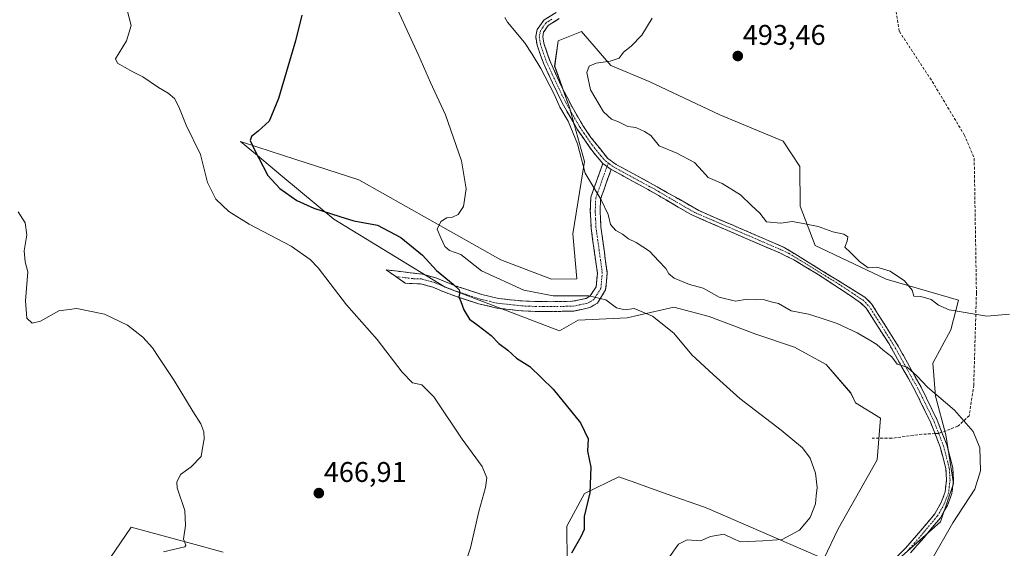
# Model space of a CAD drawing. Units: metres. Extents: x 607735 to 611194, y 4710761 to 4713128.
# Drawn here: x 608579 to 608925, y 4712554 to 4712740 of the extents above; entities that cross this region are included whole.
import ezdxf
from ezdxf.enums import TextEntityAlignment as Align

# ---------------------------------------------------------------- set-up
doc = ezdxf.new("R2010")
doc.units = ezdxf.units.M
doc.header["$MEASUREMENT"] = 0
doc.linetypes.add('TRAZO_Y_PUNTO', pattern=[1, 0.5, -0.25, 0, -0.25])
doc.linetypes.add('TRAZOSX2', pattern=[1.5, 1, -0.5])
for name, color, linetype, lineweight in [('Camino', 19, 'TRAZOSX2', 0), ('Camino Cxs', 19, 'Continuous', 0), ('Camino eje', 19, 'TRAZO_Y_PUNTO', 0), ('Carátula', 7, 'Continuous', 5), ('Cultivos herbáceos CxS', 92, 'Continuous', 0), ('Curva de nivel maestra', 36, 'Continuous', 30), ('Curva de nivel normal', 36, 'Continuous', 0), ('Matorral CxS', 135, 'Continuous', 0), ('Punto de cota en terreno', 7, 'Continuous', 0), ('Rótulo de punto de cota en terreno', 19, 'Continuous', 0), ('Senda', 19, 'TRAZOSX2', 0)]:
    doc.layers.add(name, color=color, linetype=linetype, lineweight=lineweight)
doc.styles.add('Arial', font='txt', dxfattribs={"height": 0.2})

# ---------------------------------------------------------------- blocks, each defined once
blk = doc.blocks.new('*U150')
at = {"layer": 'Cultivos herbáceos CxS', "color": 92, "linetype": 'Continuous', "lineweight": 0}
for points in [[(608885.9229, 4712548.5215, 483.8224), (608902.7787, 4712563.4931, 484.994), (608907.2845, 4712577.0101, 484.7403), (608904.5813, 4712594.1315, 484.3656), (608900.9771, 4712607.6483, 484.8596), (608900.0759, 4712619.3629, 486.1214), (608906.3839, 4712631.0773, 488.5529), (608909.1121, 4712641.5253, 490.1271), (608883.5661, 4712648.8833, 489.2142), (608858.6053, 4712660.6931, 488.8225), (608853.3621, 4712674.6159, 490.5648), (608853.2107, 4712688.5927, 491.7853), (608847.3847, 4712697.4269, 492.8962), (608824.9987, 4712706.7227, 493.0032), (608800.1311, 4712718.4041, 491.8369), (608786.6093, 4712724.1115, 491.1343), (608776.2923, 4712736.0755, 488.7975), (608768.0511, 4712732.8107, 488.0693), (608766.8741, 4712723.9045, 486.6859), (608772.1251, 4712709.3467, 485.9167), (608777.4243, 4712690.3419, 485.6825), (608773.2433, 4712664.8839, 482.9201), (608774.6873, 4712649.0153, 481.0715), (608765.7739, 4712648.9213, 481.4884), (608747.8733, 4712655.7217, 481.9477), (608697.9073, 4712683.7917, 477.6726), (608675.4121, 4712691.1287, 477.0726), (608662.3899, 4712695.3763, 475.8371), (608656.2771, 4712697.3701, 474.1895), (608661.5695, 4712692.9563, 475.3738), (608671.1749, 4712684.9455, 476.3178), (608689.0635, 4712670.0259, 473.8618), (608728.3581, 4712646.0943, 474.3061), (608768.6169, 4712630.7201, 477.1961), (608775.1027, 4712634.4673, 477.9993), (608792.4057, 4712635.2911, 479.1524), (608808.8849, 4712638.9987, 480.8122), (608821.2443, 4712635.7027, 481.6967), (608837.7233, 4712629.5229, 482.6232), (608851.3185, 4712624.9909, 482.6657), (608862.4419, 4712618.8111, 482.5065), (608871.0933, 4712608.9235, 482.9817), (608872.8445, 4712605.2961, 482.6956), (608881.5473, 4712599.9387, 483.0361), (608880.4313, 4712585.3147, 482.3724), (608866.6869, 4712561.0275, 480.9398), (608861.6227, 4712550.4591, 481.2449), (608820.7673, 4712568.1717, 478.8506), (608819.2543, 4712568.7083, 478.7137), (608806.4495, 4712573.2489, 477.1609), (608793.7857, 4712577.7417, 476.283), (608792.7685, 4712578.1025, 476.2389), (608789.4485, 4712579.2805, 476.1512), (608777.4139, 4712573.4361, 475.4947), (608771.1721, 4712561.9341, 473.8264), (608771.3089, 4712549.2295, 476.2521)], [(608650.1995, 4712552.8285, 465.8138), (608639.0365, 4712555.8445, 465.6592), (608617.7301, 4712561.6013, 464.2246), (608603.1597, 4712540.2331, 466.1742)]]:
    blk.add_polyline3d(points, dxfattribs=at)
blk = doc.blocks.new('*U174')
at = {"layer": 'Curva de nivel normal', "color": 36, "linetype": 'Continuous', "lineweight": 0}
blk.add_polyline3d([(608801.25, 4712740.79, 490), (608797.53, 4712734.79, 490), (608793.84, 4712730.87, 490), (608791.15, 4712728.78, 490), (608789.54, 4712726.71, 490), (608786.36, 4712725.56, 490), (608781.52, 4712724.92, 490), (608779.02, 4712723.82, 490), (608778.16, 4712721.64, 490), (608779.47, 4712715.57, 490), (608784.06, 4712707.76, 490), (608786.87, 4712705.15, 490), (608789.32, 4712704.27, 490), (608792.61, 4712702.58, 490), (608795.43, 4712702.3, 490), (608798.54, 4712700.82, 490), (608800.7, 4712699.44, 490), (608803.67, 4712695.8, 490), (608809.94, 4712693.23, 490), (608816.09, 4712689.92, 490), (608818.95, 4712686.9, 490), (608820.88, 4712684.62, 490), (608825.84, 4712682.55, 490), (608832.27, 4712678.56, 490), (608836.21, 4712674.79, 490), (608839.15, 4712672.1, 490), (608841.51, 4712669.01, 490), (608846.46, 4712668.59, 490), (608850.53, 4712669.22, 490), (608853.81, 4712668.61, 490), (608859.65, 4712667.37, 490), (608864.77, 4712665.5, 490), (608868.66, 4712664.71, 490), (608870.08, 4712663.8, 490), (608869.87, 4712662.27, 490), (608869.02, 4712660.13, 490), (608871.02, 4712658.24, 490), (608874.16, 4712655.08, 490), (608877.26, 4712652.87, 490), (608880.26, 4712653.14, 490), (608884.99, 4712651.69, 490), (608890.05, 4712648.27, 490), (608892.69, 4712644.97, 490), (608893.28, 4712642.89, 490), (608895.85, 4712642.79, 490), (608899.45, 4712641.73, 490), (608900.91, 4712640.52, 490), (608902.07, 4712639.68, 490), (608905.72, 4712638.09, 490), (608919.03, 4712635.82, 490), (608927.04, 4712636.55, 490)], dxfattribs=at)
blk = doc.blocks.new('*U181')
at = {"layer": 'Curva de nivel normal', "color": 36, "linetype": 'Continuous', "lineweight": 0}
blk.add_polyline3d([(608899.64, 4712550.16, 485), (608907.08, 4712563.16, 485), (608914.79, 4712574.94, 485), (608916.75, 4712581.46, 485), (608916.54, 4712589.48, 485), (608914.24, 4712595.22, 485), (608907.63, 4712602.74, 485), (608898.19, 4712610.83, 485), (608894.54, 4712614.75, 485), (608890.98, 4712617.91, 485), (608887.42, 4712619.02, 485), (608885.56, 4712621.5, 485), (608882.59, 4712623.87, 485), (608880.34, 4712625.94, 485), (608877.58, 4712627.52, 485), (608873.41, 4712630.02, 485), (608866.31, 4712633.26, 485), (608860.33, 4712635.27, 485), (608856.3, 4712636.58, 485), (608850.18, 4712637.79, 485), (608845.74, 4712640.35, 485), (608843.07, 4712640.93, 485), (608840.71, 4712641.66, 485), (608837.8, 4712641.67, 485), (608834.6, 4712641.9, 485), (608830.5, 4712641.1, 485), (608824.84, 4712642.54, 485), (608819.15, 4712645.7, 485), (608814.36, 4712646.96, 485), (608808.99, 4712649.27, 485), (608807.06, 4712650.74, 485), (608806.03, 4712652.59, 485), (608803.55, 4712655.26, 485), (608800.29, 4712658.69, 485), (608795.52, 4712661.78, 485), (608792.85, 4712663.06, 485), (608790.75, 4712664.76, 485), (608788.35, 4712666.05, 485), (608786.57, 4712668.18, 485), (608785.69, 4712671.64, 485), (608783.24, 4712676.86, 485), (608777.59, 4712686.2, 485), (608774.86, 4712696.47, 485), (608771.57, 4712704.51, 485), (608768.65, 4712709.46, 485), (608766.7, 4712714.02, 485), (608762.05, 4712723.09, 485), (608758.91, 4712728.08, 485), (608756.23, 4712732.18, 485), (608750.29, 4712739.34, 485), (608749.29, 4712741.02, 485)], dxfattribs=at)
blk = doc.blocks.new('*U183')
at = {"layer": 'Curva de nivel normal', "color": 36, "linetype": 'Continuous', "lineweight": 0}
blk.add_polyline3d([(608615.68, 4712746.29, 470), (608617.75, 4712738.19, 470), (608616.08, 4712732.78, 470), (608612.28, 4712726.46, 470), (608612.93, 4712724.91, 470), (608615.45, 4712723.48, 470), (608618.3, 4712721.91, 470), (608621.82, 4712720.09, 470), (608627.42, 4712716.36, 470), (608630.81, 4712714.37, 470), (608633.01, 4712712.42, 470), (608634.59, 4712709.49, 470), (608637.09, 4712703.04, 470), (608642.2, 4712692.81, 470), (608644.64, 4712682.92, 470), (608647.6, 4712676.99, 470), (608652.12, 4712672.68, 470), (608659.28, 4712668.27, 470), (608674.07, 4712660.49, 470), (608680.81, 4712655.83, 470), (608683.58, 4712652.86, 470), (608693.54, 4712639.81, 470), (608704.36, 4712627.64, 470), (608713.16, 4712616.1, 470), (608716.81, 4712612.42, 470), (608720.09, 4712611.74, 470), (608724.3, 4712607.42, 470), (608734.25, 4712592.57, 470), (608741.35, 4712582.96, 470), (608742.97, 4712578.92, 470), (608742.47, 4712575.51, 470), (608740.16, 4712567.15, 470), (608737.22, 4712554.26, 470), (608734.34, 4712545.61, 470)], dxfattribs=at)
blk = doc.blocks.new('*U184')
at = {"layer": 'Curva de nivel normal', "color": 36, "linetype": 'Continuous', "lineweight": 0}
blk.add_polyline3d([(608807.35, 4712551.14, 480), (608810.5, 4712555.64, 480), (608813.5, 4712557.11, 480), (608818.23, 4712556.72, 480), (608821.72, 4712558.26, 480), (608826.41, 4712559.1, 480), (608829.57, 4712557.63, 480), (608832.36, 4712556.42, 480), (608840.18, 4712556.8, 480), (608846.97, 4712557.23, 480), (608853.05, 4712560.5, 480), (608856.86, 4712564.97, 480), (608858.73, 4712569.84, 480), (608859, 4712572.57, 480), (608859.31, 4712575.56, 480), (608858.72, 4712580.57, 480), (608856.88, 4712585.88, 480), (608854.15, 4712589.49, 480), (608846.61, 4712595.77, 480), (608832.02, 4712606.82, 480), (608822.69, 4712615.28, 480), (608815.17, 4712622.28, 480), (608808.78, 4712629.89, 480), (608801.31, 4712635.86, 480), (608794.91, 4712638.52, 480), (608791.75, 4712638.14, 480), (608788.68, 4712638.84, 480), (608784.85, 4712641.66, 480), (608778.85, 4712643.01, 480), (608766.39, 4712642.98, 480), (608755.99, 4712644.97, 480), (608741.07, 4712651.86, 480), (608733.84, 4712657.51, 480), (608729.9, 4712659.03, 480), (608728.22, 4712660.35, 480), (608726.74, 4712663.42, 480), (608725.46, 4712666.46, 480), (608726.84, 4712669.13, 480), (608728.87, 4712670.46, 480), (608730.93, 4712670.73, 480), (608732.87, 4712671.62, 480), (608734.74, 4712674.44, 480), (608735.75, 4712680.68, 480), (608734.02, 4712690.51, 480), (608728.44, 4712706.78, 480), (608723.16, 4712718.09, 480), (608719.02, 4712727.44, 480), (608714.27, 4712737.88, 480), (608711.69, 4712743.54, 480)], dxfattribs=at)
blk = doc.blocks.new('*U194')
at = {"layer": 'Curva de nivel maestra', "color": 36, "linetype": 'Continuous', "lineweight": 30}
blk.add_polyline3d([(608677.86, 4712741.79, 475), (608675.6, 4712732.79, 475), (608669.69, 4712712.46, 475), (608666.3, 4712704.54, 475), (608662.51, 4712700.92, 475), (608660.12, 4712699.06, 475), (608659.64, 4712697.71, 475), (608661.07, 4712694.68, 475), (608665.93, 4712685.33, 475), (608670.11, 4712680.8, 475), (608676.04, 4712676.59, 475), (608682.12, 4712673.84, 475), (608691.18, 4712670.97, 475), (608696.19, 4712669.44, 475), (608704.49, 4712667.92, 475), (608712.65, 4712663.59, 475), (608720.34, 4712657.28, 475), (608725.27, 4712651.98, 475), (608731.16, 4712647.16, 475), (608733.27, 4712645.17, 475), (608733.51, 4712644.22, 475), (608733.13, 4712642.62, 475), (608733.78, 4712641.07, 475), (608734.87, 4712638.14, 475), (608736.86, 4712634.8, 475), (608739.94, 4712632.55, 475), (608744.46, 4712629, 475), (608747.18, 4712626.19, 475), (608750.38, 4712623.92, 475), (608753.47, 4712621.08, 475), (608758.17, 4712618.12, 475), (608766.37, 4712610.18, 475), (608775.92, 4712598.34, 475), (608778.7, 4712592.69, 475), (608778.4, 4712588.38, 475), (608779.6, 4712582.72, 475), (608779.31, 4712573.63, 475), (608777.28, 4712565.29, 475), (608777.25, 4712560.79, 475), (608776.08, 4712558.13, 475), (608772.84, 4712552.46, 475)], dxfattribs=at)
blk = doc.blocks.new('5PATER')
at = {"layer": 'Carátula', "linetype": 'Continuous', "lineweight": 5}
h = blk.add_hatch(color=250, dxfattribs=at)
edge = h.paths.add_edge_path()
edge.add_ellipse((0, 0.01), major_axis=(-1.33, -1.34), ratio=0.999422, start_angle=0, end_angle=360)

msp = doc.modelspace()

# ---------------------------------------------------------------- linework, layer by layer
at = {"layer": 'Camino', "color": 19, "linetype": 'TRAZOSX2', "lineweight": 0}
for points in [[(608783.82, 4712689.64), (608780.63, 4712693.31), (608774.79, 4712701.63), (608769.36, 4712711.18), (608762.89, 4712724.89), (608760.66, 4712731.3), (608760.2, 4712734.26), (608760.72, 4712736.79), (608763.14, 4712740.14), (608767.39, 4712742.75)], [(608768.5, 4712740.59), (608764.59, 4712738.14), (608762.99, 4712735.82), (608762.66, 4712734.2), (608763.02, 4712731.9), (608765.14, 4712725.8), (608769.28, 4712716.7), (608772.98, 4712709.53), (608776.84, 4712702.92), (608779.65, 4712698.79), (608785.58, 4712691.34), (608788.47, 4712689.28), (608802.95, 4712681.43), (608817.66, 4712673), (608828.77, 4712668.23), (608847.72, 4712660.06), (608874.01, 4712643.87), (608876.13, 4712642.5), (608878.46, 4712640.21), (608887.82, 4712625.35), (608895.86, 4712610.92), (608901.58, 4712599.26), (608903.23, 4712594.98)], [(608710.94, 4712649.8), (608707.59, 4712652.16), (608720.29, 4712650.64), (608725.06, 4712649.34), (608731.85, 4712646.57), (608741.25, 4712643.48), (608747.12, 4712642.08), (608755.42, 4712641.2), (608760.27, 4712641.01), (608765.45, 4712640.96), (608773.19, 4712641.1), (608778.01, 4712642.13), (608779.4, 4712642.99), (608781.46, 4712646.23), (608781.9, 4712650.97), (608779.69, 4712666.98), (608779.42, 4712672.75), (608779.6, 4712677.7), (608783.82, 4712689.64)], [(608786.75, 4712687.54), (608783.04, 4712677.04), (608782.88, 4712672.77), (608783.14, 4712667.3), (608785.38, 4712651.04), (608784.82, 4712645.08), (608781.9, 4712640.46), (608779.31, 4712638.87), (608773.58, 4712637.64), (608765.47, 4712637.49), (608760.02, 4712637.55), (608755.17, 4712637.75), (608746.53, 4712638.67), (608740.05, 4712640.23), (608730.66, 4712643.32), (608723.95, 4712646.06), (608719.62, 4712647.23), (608714.29, 4712647.43), (608710.94, 4712649.8)], [(608900.81, 4712594.5), (608899.35, 4712598.28), (608893.71, 4712609.79), (608884.61, 4712626.07), (608876.56, 4712638.68), (608874.61, 4712640.6), (608859.62, 4712650.55), (608851.07, 4712655.72), (608846.17, 4712658.1), (608827.81, 4712666), (608814.69, 4712671.71), (608801.77, 4712679.31), (608786.75, 4712687.54)], [(608880.77, 4712544.33), (608890.35, 4712554.17), (608895.09, 4712559.56), (608900.69, 4712566.25), (608902.95, 4712570.26), (608904.37, 4712573.97), (608904.85, 4712578.19), (608904.62, 4712582.12), (608902.61, 4712589.84), (608900.81, 4712594.5)], [(608903.23, 4712594.98), (608904.92, 4712590.58), (608907.02, 4712582.51), (608907.28, 4712578.12), (608906.74, 4712573.39), (608905.15, 4712569.23), (608902.69, 4712564.86), (608896.93, 4712557.98), (608892.12, 4712552.52)]]:
    msp.add_lwpolyline(points, dxfattribs=at)
at = {"layer": 'Camino Cxs', "color": 19, "linetype": 'Continuous', "lineweight": 0}
msp.add_lwpolyline([(608783.82, 4712689.64), (608786.75, 4712687.54)], dxfattribs=at)
msp.add_lwpolyline([(608783.82, 4712689.64), (608786.75, 4712687.54)], dxfattribs=at)
for points in [[(608887.16, 4712550.89, 483.77), (608890.35, 4712554.17, 484.02), (608892.72, 4712556.87, 484.27), (608895.09, 4712559.56, 484.42), (608897.89, 4712562.91, 484.55), (608900.69, 4712566.25, 484.63), (608902.95, 4712570.26, 484.54), (608904.37, 4712573.97, 484.39), (608904.85, 4712578.19, 484.21), (608904.62, 4712582.12, 484.17), (608903.62, 4712585.98, 484.16), (608902.61, 4712589.84, 484.15), (608900.98, 4712594.06, 483.94), (608899.35, 4712598.28, 484.05), (608897.47, 4712602.12, 484.16), (608895.59, 4712605.95, 484.33), (608893.71, 4712609.79, 484.56), (608891.44, 4712613.86, 484.72), (608889.16, 4712617.93, 484.83), (608886.89, 4712622, 485), (608884.61, 4712626.07, 485.28), (608881.93, 4712630.27, 485.64), (608879.24, 4712634.48, 485.96), (608876.56, 4712638.68, 486.58), (608874.61, 4712640.6, 486.62), (608870.86, 4712643.09, 486.74), (608867.12, 4712645.58, 486.86), (608863.37, 4712648.06, 487.08), (608859.62, 4712650.55, 487.14), (608855.35, 4712653.14, 487.18), (608851.07, 4712655.72, 487.33), (608848.62, 4712656.91, 487.41), (608846.17, 4712658.1, 487.55), (608841.58, 4712660.08, 487.76), (608836.99, 4712662.05, 488.2), (608832.4, 4712664.03, 488.65), (608827.81, 4712666, 489.06), (608823.44, 4712667.9, 488.62), (608819.06, 4712669.81, 488.44), (608814.69, 4712671.71, 488.19), (608810.38, 4712674.24, 488.02), (608806.08, 4712676.78, 487.81), (608801.77, 4712679.31, 487.58), (608798.02, 4712681.37, 487.12), (608794.26, 4712683.43, 486.64), (608790.51, 4712685.48, 486.34), (608786.75, 4712687.54, 485.82), (608783.82, 4712689.64, 485.85), (608780.63, 4712693.31, 485.49), (608778.68, 4712696.08, 485.45), (608776.74, 4712698.86, 485.48), (608774.79, 4712701.63, 485.21), (608772.98, 4712704.81, 485.17), (608771.17, 4712708, 485.19), (608769.36, 4712711.18, 485.16), (608767.74, 4712714.61, 485.17), (608766.13, 4712718.04, 485.28), (608764.51, 4712721.46, 485.13), (608762.89, 4712724.89, 485.24), (608761.78, 4712728.1, 485.56), (608760.66, 4712731.3, 485.66), (608760.2, 4712734.26, 485.91), (608760.72, 4712736.79, 486.06), (608763.14, 4712740.14, 486.13), (608767.39, 4712742.75, 486.29)], [(608768.5, 4712740.59, 486.45), (608764.59, 4712738.14, 486.36), (608762.99, 4712735.82, 486.31), (608762.66, 4712734.2, 486.28), (608763.02, 4712731.9, 486.25), (608764.08, 4712728.85, 486.3), (608765.14, 4712725.8, 485.95), (608767.21, 4712721.25, 485.83), (608769.28, 4712716.7, 485.85), (608771.13, 4712713.12, 485.82), (608772.98, 4712709.53, 485.88), (608774.91, 4712706.23, 485.82), (608776.84, 4712702.92, 485.66), (608779.65, 4712698.79, 485.79), (608782.62, 4712695.07, 486.04), (608785.58, 4712691.34, 486.26), (608788.47, 4712689.28, 486.24), (608792.09, 4712687.32, 486.56), (608795.71, 4712685.36, 486.99), (608799.33, 4712683.39, 487.17), (608802.95, 4712681.43, 487.71), (608806.63, 4712679.32, 487.84), (608810.31, 4712677.22, 488.1), (608813.98, 4712675.11, 488.29), (608817.66, 4712673, 488.33), (608821.36, 4712671.41, 488.61), (608825.07, 4712669.82, 488.74), (608828.77, 4712668.23, 488.83), (608832.56, 4712666.6, 488.9), (608836.35, 4712664.96, 488.5), (608840.14, 4712663.33, 488.11), (608843.93, 4712661.69, 487.96), (608847.72, 4712660.06, 487.83), (608851.48, 4712657.75, 487.51), (608855.23, 4712655.43, 487.52), (608858.99, 4712653.12, 487.41), (608862.74, 4712650.81, 487.49), (608866.5, 4712648.5, 487.18), (608870.25, 4712646.18, 487.2), (608874.01, 4712643.87, 486.98), (608876.13, 4712642.5, 486.86), (608878.46, 4712640.21, 486.77), (608880.8, 4712636.5, 486.32), (608883.14, 4712632.78, 486), (608885.48, 4712629.07, 485.71), (608887.82, 4712625.35, 485.43), (608889.83, 4712621.74, 485.24), (608891.84, 4712618.14, 484.98), (608893.85, 4712614.53, 484.9), (608895.86, 4712610.92, 484.73), (608897.77, 4712607.03, 484.56), (608899.67, 4712603.15, 484.35), (608901.58, 4712599.26, 484.14), (608903.25, 4712594.92, 484.11), (608904.92, 4712590.58, 484.2), (608905.97, 4712586.55, 484.21), (608907.02, 4712582.51, 484.29), (608907.28, 4712578.12, 484.34), (608906.74, 4712573.39, 484.54), (608905.15, 4712569.23, 484.66), (608903.92, 4712567.05, 484.71), (608902.69, 4712564.86, 484.72), (608899.81, 4712561.42, 484.62), (608896.93, 4712557.98, 484.46), (608894.53, 4712555.25, 484.31), (608892.12, 4712552.52, 484.08)]]:
    msp.add_polyline3d(points, dxfattribs=at)
msp.add_polyline3d([(608786.75, 4712687.54, 485.82), (608785.51, 4712684.04, 485.73), (608784.28, 4712680.54, 485.45), (608783.04, 4712677.04, 484.96), (608782.88, 4712672.77, 484.44), (608783.01, 4712670.04, 484.25), (608783.14, 4712667.3, 484.01), (608783.7, 4712663.24, 483.57), (608784.26, 4712659.17, 482.94), (608784.82, 4712655.11, 482.4), (608785.38, 4712651.04, 481.84), (608785.1, 4712648.06, 481.34), (608784.82, 4712645.08, 480.57), (608783.36, 4712642.77, 479.93), (608781.9, 4712640.46, 479.42), (608779.31, 4712638.87, 479.06), (608776.45, 4712638.26, 478.88), (608773.58, 4712637.64, 478.79), (608769.53, 4712637.57, 478.68), (608765.47, 4712637.49, 478.53), (608762.75, 4712637.52, 478.38), (608760.02, 4712637.55, 478.18), (608755.17, 4712637.75, 477.69), (608750.85, 4712638.21, 477.26), (608746.53, 4712638.67, 476.77), (608743.29, 4712639.45, 476.55), (608740.05, 4712640.23, 476.03), (608735.36, 4712641.78, 474.99), (608730.66, 4712643.32, 474.37), (608727.31, 4712644.69, 473.82), (608723.95, 4712646.06, 473.11), (608719.62, 4712647.23, 472.47), (608716.96, 4712647.33, 472.17), (608714.29, 4712647.43, 471.93), (608710.94, 4712649.8, 471.85), (608707.59, 4712652.16, 471.66), (608711.82, 4712651.65, 472.18), (608716.06, 4712651.15, 472.72), (608720.29, 4712650.64, 473.24), (608725.06, 4712649.34, 473.91), (608728.46, 4712647.96, 474.52), (608731.85, 4712646.57, 475.38), (608736.55, 4712645.03, 475.92), (608741.25, 4712643.48, 476.35), (608744.19, 4712642.78, 477.03), (608747.12, 4712642.08, 477.5), (608751.27, 4712641.64, 477.93), (608755.42, 4712641.2, 478.4), (608760.27, 4712641.01, 479), (608762.86, 4712640.99, 479.24), (608765.45, 4712640.96, 479.4), (608769.32, 4712641.03, 479.42), (608773.19, 4712641.1, 479.42), (608778.01, 4712642.13, 479.7), (608779.4, 4712642.99, 479.85), (608781.46, 4712646.23, 480.68), (608781.9, 4712650.97, 481.76), (608781.35, 4712654.97, 482.36), (608780.8, 4712658.98, 482.81), (608780.24, 4712662.98, 483.14), (608779.69, 4712666.98, 483.41), (608779.56, 4712669.87, 483.69), (608779.42, 4712672.75, 484.04), (608779.6, 4712677.7, 484.49), (608781.01, 4712681.68, 485.07), (608782.41, 4712685.66, 485.55), (608783.82, 4712689.64, 485.85), (608786.75, 4712687.54, 485.82)], close=True, dxfattribs=at)
at = {"layer": 'Camino eje', "color": 19, "linetype": 'TRAZO_Y_PUNTO', "lineweight": 0}
for points in [[(608765.82, 4712740.37), (608763.87, 4712739.14), (608762.66, 4712737.47), (608761.86, 4712736.31), (608761.43, 4712734.23), (608761.84, 4712731.6), (608764.02, 4712725.35), (608766.09, 4712720.8), (608769.32, 4712713.94), (608771.17, 4712710.36), (608773.89, 4712705.58), (608775.82, 4712702.28), (608777.22, 4712700.21), (608780.14, 4712696.05), (608783.11, 4712692.33), (608784.86, 4712690.39), (608785.73, 4712689.86)], [(608710.94, 4712649.8), (608717.29, 4712649.04), (608719.96, 4712648.94), (608722.34, 4712648.29), (608724.51, 4712647.7), (608731.26, 4712644.95), (608740.65, 4712641.86), (608743.89, 4712641.08), (608746.83, 4712640.38), (608755.3, 4712639.48), (608757.72, 4712639.38), (608760.15, 4712639.28), (608762.87, 4712639.25), (608765.46, 4712639.23), (608773.39, 4712639.37), (608775.8, 4712639.89), (608778.66, 4712640.5), (608779.36, 4712640.93), (608780.65, 4712641.73), (608781.68, 4712643.35), (608783.14, 4712645.66), (608783.42, 4712648.64), (608783.64, 4712651.01), (608782.52, 4712659.14), (608781.42, 4712667.14), (608781.28, 4712670.03), (608781.15, 4712672.76), (608781.23, 4712674.9), (608781.32, 4712677.37), (608785.29, 4712688.59)], [(608785.29, 4712688.59), (608785.73, 4712689.86)], [(608785.73, 4712689.86), (608786.17, 4712689.44), (608787.61, 4712688.41), (608795.12, 4712684.3), (608802.36, 4712680.37), (608808.82, 4712676.57), (608816.18, 4712672.36), (608822.74, 4712669.5), (608828.29, 4712667.12), (608837.47, 4712663.17), (608846.95, 4712659.08), (608849.4, 4712657.89), (608853.67, 4712655.31), (608866.82, 4712647.21), (608874.31, 4712642.24), (608875.37, 4712641.55), (608877.51, 4712639.45), (608881.54, 4712633.14), (608886.22, 4712625.71), (608890.77, 4712617.57), (608894.79, 4712610.36), (608897.61, 4712604.6), (608900.47, 4712598.77), (608902.1, 4712594.55)], [(608902.1, 4712594.55), (608903.77, 4712590.21), (608905.82, 4712582.32), (608906.07, 4712578.16), (608905.56, 4712573.68), (608904.05, 4712569.75), (608901.69, 4712565.56), (608896.01, 4712558.77), (608893.64, 4712556.08), (608891.24, 4712553.35)]]:
    msp.add_lwpolyline(points, dxfattribs=at)
at = {"layer": 'Cultivos herbáceos CxS', "color": 92, "linetype": 'Continuous', "lineweight": 0}
for points in [[(608885.92, 4712548.52, 483.82), (608902.78, 4712563.49, 484.99), (608907.28, 4712577.01, 484.74), (608904.58, 4712594.13, 484.37), (608900.98, 4712607.65, 484.86), (608900.08, 4712619.36, 486.12), (608906.38, 4712631.08, 488.55), (608909.11, 4712641.53, 490.13), (608883.57, 4712648.88, 489.21), (608858.61, 4712660.69, 488.82), (608853.36, 4712674.62, 490.56), (608853.21, 4712688.59, 491.79), (608847.38, 4712697.43, 492.9), (608825, 4712706.72, 493), (608800.13, 4712718.4, 491.84), (608786.61, 4712724.11, 491.13), (608776.29, 4712736.08, 488.8), (608768.05, 4712732.81, 488.07), (608766.87, 4712723.9, 486.69), (608772.13, 4712709.35, 485.92), (608777.42, 4712690.34, 485.68), (608773.24, 4712664.88, 482.92), (608774.69, 4712649.02, 481.07), (608765.77, 4712648.92, 481.49), (608747.87, 4712655.72, 481.95), (608697.91, 4712683.79, 477.67), (608675.41, 4712691.13, 477.07), (608662.39, 4712695.38, 475.84), (608656.28, 4712697.37, 474.19), (608661.57, 4712692.96, 475.37), (608671.17, 4712684.95, 476.32), (608689.06, 4712670.03, 473.86), (608728.36, 4712646.09, 474.31), (608768.62, 4712630.72, 477.2), (608775.1, 4712634.47, 478), (608792.41, 4712635.29, 479.15), (608808.88, 4712639, 480.81), (608821.24, 4712635.7, 481.7), (608837.72, 4712629.52, 482.62), (608851.32, 4712624.99, 482.67), (608862.44, 4712618.81, 482.51), (608871.09, 4712608.92, 482.98), (608872.84, 4712605.3, 482.7), (608881.55, 4712599.94, 483.04), (608880.43, 4712585.31, 482.37), (608866.69, 4712561.03, 480.94), (608861.62, 4712550.46, 481.24), (608820.77, 4712568.17, 478.85), (608819.25, 4712568.71, 478.71), (608806.45, 4712573.25, 477.16), (608793.79, 4712577.74, 476.28), (608792.77, 4712578.1, 476.24), (608789.45, 4712579.28, 476.15), (608777.41, 4712573.44, 475.49), (608771.17, 4712561.93, 473.83), (608771.31, 4712549.23, 476.25)], [(608650.2, 4712552.83, 465.81), (608639.04, 4712555.84, 465.66), (608617.73, 4712561.6, 464.22), (608603.16, 4712540.23, 466.17)]]:
    msp.add_polyline3d(points, dxfattribs=at)
at = {"layer": 'Curva de nivel normal', "color": 36, "linetype": 'Continuous', "lineweight": 0}
msp.add_polyline3d([(608577.92, 4712672.53, 465), (608580.41, 4712668.69, 465), (608581.08, 4712664.54, 465), (608580.09, 4712658.9, 465), (608580.4, 4712654.98, 465), (608581.37, 4712651.42, 465), (608580.6, 4712641.2, 465), (608581.07, 4712635.14, 465), (608582.85, 4712633.44, 465), (608585.85, 4712634.15, 465), (608592.28, 4712637.7, 465), (608598.58, 4712638.61, 465), (608608.31, 4712636.6, 465), (608616.5, 4712632.66, 465), (608621.86, 4712628.49, 465), (608625.3, 4712624.76, 465), (608627.52, 4712621.31, 465), (608632.95, 4712613.23, 465), (608639.56, 4712602.17, 465), (608642.3, 4712597.91, 465), (608643.34, 4712595.16, 465), (608643.46, 4712592.57, 465), (608643.02, 4712590.13, 465), (608642.37, 4712586.46, 465), (608638.9, 4712582.79, 465), (608635.18, 4712580.13, 465), (608633.85, 4712577.48, 465), (608633.94, 4712575.46, 465), (608636.6, 4712567.46, 465), (608636.94, 4712562.18, 465), (608636.16, 4712557.35, 465), (608637.05, 4712555.31, 465), (608636.65, 4712554.63, 465), (608629.2, 4712552.92, 465)], dxfattribs=at)
at = {"layer": 'Matorral CxS', "color": 135, "linetype": 'Continuous', "lineweight": 0}
for points in [[(608771.31, 4712549.23, 476.25), (608771.17, 4712561.93, 473.83), (608777.41, 4712573.44, 475.49), (608789.45, 4712579.28, 476.15), (608792.77, 4712578.1, 476.24), (608793.79, 4712577.74, 476.28), (608806.45, 4712573.25, 477.16), (608819.25, 4712568.71, 478.71), (608820.77, 4712568.17, 478.85), (608861.62, 4712550.46, 481.24), (608866.69, 4712561.03, 480.94), (608880.43, 4712585.31, 482.37), (608881.55, 4712599.94, 483.04), (608872.84, 4712605.3, 482.7), (608871.09, 4712608.92, 482.98), (608862.44, 4712618.81, 482.51), (608851.32, 4712624.99, 482.67), (608837.72, 4712629.52, 482.62), (608821.24, 4712635.7, 481.7), (608808.88, 4712639, 480.81), (608792.41, 4712635.29, 479.15), (608775.1, 4712634.47, 478), (608768.62, 4712630.72, 477.2), (608728.36, 4712646.09, 474.31), (608689.06, 4712670.03, 473.86), (608671.17, 4712684.95, 476.32), (608661.57, 4712692.96, 475.37), (608656.28, 4712697.37, 474.19), (608662.39, 4712695.38, 475.84), (608675.41, 4712691.13, 477.07), (608697.91, 4712683.79, 477.67), (608747.87, 4712655.72, 481.95), (608765.77, 4712648.92, 481.49), (608774.69, 4712649.02, 481.07), (608773.24, 4712664.88, 482.92), (608777.42, 4712690.34, 485.68), (608772.13, 4712709.35, 485.92), (608766.87, 4712723.9, 486.69), (608768.05, 4712732.81, 488.07), (608776.29, 4712736.08, 488.8), (608786.61, 4712724.11, 491.13), (608800.13, 4712718.4, 491.84), (608825, 4712706.72, 493), (608847.38, 4712697.43, 492.9), (608853.21, 4712688.59, 491.79), (608853.36, 4712674.62, 490.56), (608858.61, 4712660.69, 488.82), (608883.57, 4712648.88, 489.21), (608909.11, 4712641.53, 490.13), (608906.38, 4712631.08, 488.55), (608900.08, 4712619.36, 486.12), (608900.98, 4712607.65, 484.86), (608904.58, 4712594.13, 484.37), (608907.28, 4712577.01, 484.74), (608902.78, 4712563.49, 484.99), (608885.92, 4712548.52, 483.82)], [(608885.92, 4712548.52, 483.82), (608902.78, 4712563.49, 484.99), (608907.28, 4712577.01, 484.74), (608904.58, 4712594.13, 484.37), (608900.98, 4712607.65, 484.86), (608900.08, 4712619.36, 486.12), (608906.38, 4712631.08, 488.55), (608909.11, 4712641.53, 490.13), (608883.57, 4712648.88, 489.21), (608858.61, 4712660.69, 488.82), (608853.36, 4712674.62, 490.56), (608853.21, 4712688.59, 491.79), (608847.38, 4712697.43, 492.9), (608825, 4712706.72, 493), (608800.13, 4712718.4, 491.84), (608786.61, 4712724.11, 491.13), (608776.29, 4712736.08, 488.8), (608768.05, 4712732.81, 488.07), (608766.87, 4712723.9, 486.69), (608772.13, 4712709.35, 485.92), (608777.42, 4712690.34, 485.68), (608773.24, 4712664.88, 482.92), (608774.69, 4712649.02, 481.07), (608765.77, 4712648.92, 481.49), (608747.87, 4712655.72, 481.95), (608697.91, 4712683.79, 477.67), (608675.41, 4712691.13, 477.07), (608662.39, 4712695.38, 475.84), (608656.28, 4712697.37, 474.19), (608661.57, 4712692.96, 475.37), (608671.17, 4712684.95, 476.32), (608689.06, 4712670.03, 473.86), (608728.36, 4712646.09, 474.31), (608768.62, 4712630.72, 477.2), (608775.1, 4712634.47, 478), (608792.41, 4712635.29, 479.15), (608808.88, 4712639, 480.81), (608821.24, 4712635.7, 481.7), (608837.72, 4712629.52, 482.62), (608851.32, 4712624.99, 482.67), (608862.44, 4712618.81, 482.51), (608871.09, 4712608.92, 482.98), (608872.84, 4712605.3, 482.7), (608881.55, 4712599.94, 483.04), (608880.43, 4712585.31, 482.37), (608866.69, 4712561.03, 480.94), (608861.62, 4712550.46, 481.24), (608820.77, 4712568.17, 478.85), (608819.25, 4712568.71, 478.71), (608806.45, 4712573.25, 477.16), (608793.79, 4712577.74, 476.28), (608792.77, 4712578.1, 476.24), (608789.45, 4712579.28, 476.15), (608777.41, 4712573.44, 475.49), (608771.17, 4712561.93, 473.83), (608771.31, 4712549.23, 476.25)], [(608603.16, 4712540.23, 466.17), (608617.73, 4712561.6, 464.22), (608639.04, 4712555.84, 465.66), (608650.2, 4712552.83, 465.81)], [(608650.2, 4712552.83, 465.81), (608639.04, 4712555.84, 465.66), (608617.73, 4712561.6, 464.22), (608603.16, 4712540.23, 466.17)]]:
    msp.add_polyline3d(points, dxfattribs=at)
at = {"layer": 'Senda', "color": 19, "linetype": 'TRAZOSX2', "lineweight": 0}
for points in [[(608900.85, 4712845.77), (608907.44, 4712832.58), (608919.67, 4712803.37), (608922.68, 4712797.97), (608921.73, 4712793.21), (608914.82, 4712787.73), (608905.7, 4712780.19), (608898.55, 4712772.65), (608889.82, 4712759.95), (608886.65, 4712751.22), (608886.65, 4712746.06), (608888.23, 4712736.06), (608899.82, 4712718.44), (608911.09, 4712699.71), (608914.59, 4712691.45), (608915.38, 4712643.99), (608914.43, 4712611.6), (608912.84, 4712600.81), (608908.87, 4712597.15), (608903.23, 4712594.98)], [(608900.81, 4712594.5), (608896.17, 4712594.3), (608885.53, 4712592.87), (608878.71, 4712592.87)], [(608902.1, 4712594.55), (608900.81, 4712594.5)], [(608903.23, 4712594.98), (608902.1, 4712594.55)]]:
    msp.add_lwpolyline(points, dxfattribs=at)

# ---------------------------------------------------------------- block references
at = {"layer": 'Cultivos herbáceos CxS', "color": 92, "linetype": 'Continuous', "lineweight": 0}
msp.add_blockref('*U150', (0, 0), dxfattribs=at)
at = {"layer": 'Curva de nivel maestra', "color": 36, "linetype": 'Continuous', "lineweight": 30}
msp.add_blockref('*U194', (0, 0), dxfattribs=at)
at = {"layer": 'Curva de nivel normal', "color": 36, "linetype": 'Continuous', "lineweight": 0}
for name in ['*U174', '*U181', '*U184', '*U183']:
    msp.add_blockref(name, (0, 0), dxfattribs=at)
at = {"layer": 'Punto de cota en terreno', "linetype": 'Continuous', "lineweight": 0}
for p in [(608831.35, 4712727.41, 493.46), (608683.83, 4712573.56, 466.91)]:
    msp.add_blockref('5PATER', p, dxfattribs=at)

# ---------------------------------------------------------------- texts
at = {"layer": 'Rótulo de punto de cota en terreno', "color": 19, "linetype": 'Continuous', "lineweight": 0, "style": 'Arial'}
for s, p in [('493,46', (608833.11, 4712729.17)), ('466,91', (608685.59, 4712575.32))]:
    msp.add_text(s, height=7, dxfattribs=at).set_placement(p, align=Align.BOTTOM_LEFT)

doc.saveas('drawing.dxf')
